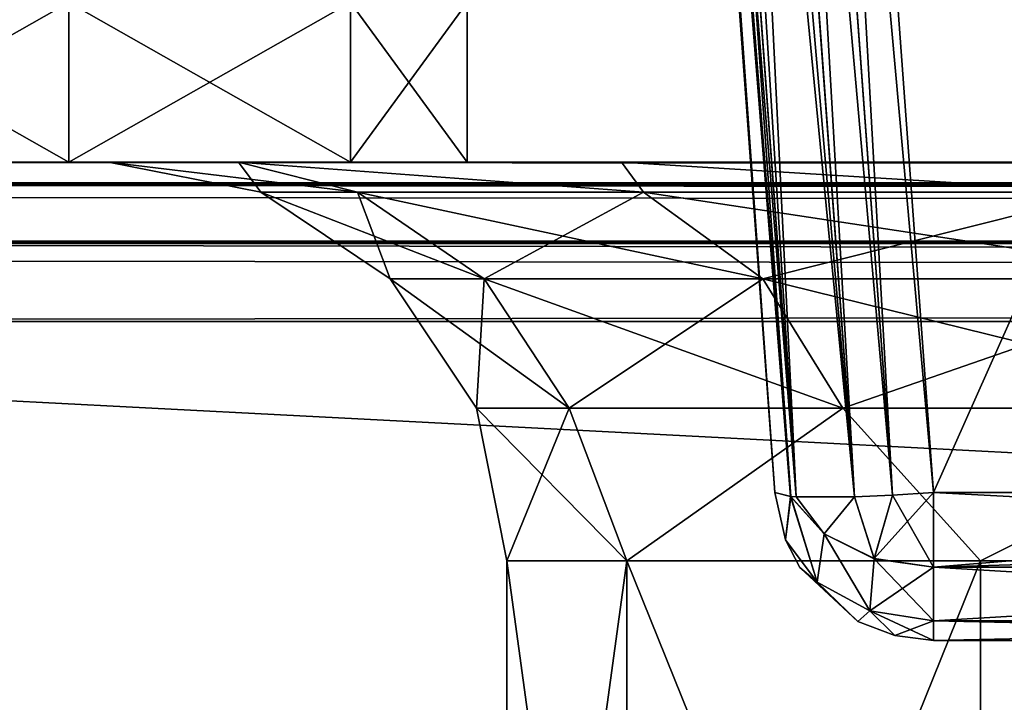
# Model space of a CAD drawing. Units: millimetres. Extents: x -350 to 350, y -145 to 206.
# Drawn here: x -329 to -316, y 163 to 172 of the extents above; entities that cross this region are included whole.
import ezdxf

# ---------------------------------------------------------------- set-up
doc = ezdxf.new("R2010")
doc.units = ezdxf.units.MM
doc.header["$LTSCALE"] = 52.148148
for name, color, linetype in [('114', 7, 'CONTINUOUS'), ('115', 7, 'CONTINUOUS'), ('118', 7, 'CONTINUOUS'), ('119', 7, 'CONTINUOUS'), ('1445', 7, 'CONTINUOUS'), ('1447', 7, 'CONTINUOUS'), ('1449', 7, 'CONTINUOUS'), ('1451', 7, 'CONTINUOUS'), ('1461', 7, 'CONTINUOUS'), ('1462', 7, 'CONTINUOUS'), ('1475', 7, 'CONTINUOUS'), ('1476', 7, 'CONTINUOUS'), ('1477', 7, 'CONTINUOUS'), ('1489', 7, 'CONTINUOUS'), ('1492', 7, 'CONTINUOUS'), ('157', 7, 'CONTINUOUS'), ('159', 7, 'CONTINUOUS'), ('160', 7, 'CONTINUOUS'), ('161', 7, 'CONTINUOUS'), ('163', 7, 'CONTINUOUS'), ('164', 7, 'CONTINUOUS'), ('253', 7, 'CONTINUOUS'), ('254', 7, 'CONTINUOUS'), ('257', 7, 'CONTINUOUS'), ('258', 7, 'CONTINUOUS'), ('36', 7, 'CONTINUOUS'), ('57', 7, 'CONTINUOUS'), ('58', 7, 'CONTINUOUS'), ('60', 7, 'CONTINUOUS'), ('604', 7, 'CONTINUOUS'), ('605', 7, 'CONTINUOUS'), ('609', 7, 'CONTINUOUS'), ('625', 7, 'CONTINUOUS'), ('626', 7, 'CONTINUOUS'), ('630', 7, 'CONTINUOUS'), ('65', 7, 'CONTINUOUS'), ('67', 7, 'CONTINUOUS'), ('68', 7, 'CONTINUOUS')]:
    doc.layers.add(name, color=color, linetype=linetype)

msp = doc.modelspace()

# ---------------------------------------------------------------- linework, layer by layer
at = {"layer": '114', "color": 253, "linetype": 'Continuous', "true_color": 0xa0abb8}
for points in [[(-321.299, 196.179, 138.388), (-321.364, 196.146, 137.869), (-318.94, 165.805, 136.505), (-321.299, 196.179, 138.388)], [(-321.364, 196.146, 137.869), (-319.139, 165.854, 135.645), (-318.94, 165.805, 136.505), (-321.364, 196.146, 137.869)], [(-321.098, 196.2, 138.876), (-321.299, 196.179, 138.388), (-318.869, 165.8, 136.639), (-321.098, 196.2, 138.876)], [(-318.869, 165.8, 136.639), (-321.299, 196.179, 138.388), (-318.94, 165.805, 136.505), (-318.869, 165.8, 136.639)], [(-320.778, 196.207, 139.291), (-321.098, 196.2, 138.876), (-318.139, 165.8, 137.369), (-320.778, 196.207, 139.291)], [(-318.139, 165.8, 137.369), (-321.098, 196.2, 138.876), (-318.869, 165.8, 136.639), (-318.139, 165.8, 137.369)], [(-320.365, 196.199, 139.604), (-320.778, 196.207, 139.291), (-318.139, 165.8, 137.369), (-320.365, 196.199, 139.604)], [(-319.884, 196.179, 139.799), (-320.365, 196.199, 139.604), (-317.659, 165.821, 137.569), (-319.884, 196.179, 139.799)], [(-317.659, 165.821, 137.569), (-320.365, 196.199, 139.604), (-318.139, 165.8, 137.369), (-317.659, 165.821, 137.569)], [(-317.145, 165.854, 137.639), (-319.369, 196.146, 139.864), (-319.884, 196.179, 139.799), (-317.145, 165.854, 137.639)], [(-317.145, 165.854, 137.639), (-319.884, 196.179, 139.799), (-317.659, 165.821, 137.569), (-317.145, 165.854, 137.639)]]:
    msp.add_3dface(points, dxfattribs=at)
at = {"layer": '115', "color": 253, "linetype": 'Continuous', "true_color": 0xa0abb8}
for points in [[(-319.139, 165.854, 134.355), (-321.364, 196.146, 132.131), (-321.299, 196.179, 131.616), (-319.139, 165.854, 134.355)], [(-321.299, 196.179, 131.616), (-321.104, 196.199, 131.135), (-318.939, 165.805, 133.494), (-321.299, 196.179, 131.616)], [(-319.139, 165.854, 134.355), (-321.299, 196.179, 131.616), (-318.939, 165.805, 133.494), (-319.139, 165.854, 134.355)], [(-321.104, 196.199, 131.135), (-320.791, 196.207, 130.722), (-318.869, 165.8, 133.361), (-321.104, 196.199, 131.135)], [(-318.939, 165.805, 133.494), (-321.104, 196.199, 131.135), (-318.869, 165.8, 133.361), (-318.939, 165.805, 133.494)], [(-320.791, 196.207, 130.722), (-320.376, 196.2, 130.402), (-318.869, 165.8, 133.361), (-320.791, 196.207, 130.722)], [(-320.376, 196.2, 130.402), (-319.888, 196.179, 130.201), (-318.139, 165.8, 132.631), (-320.376, 196.2, 130.402)], [(-318.869, 165.8, 133.361), (-320.376, 196.2, 130.402), (-318.139, 165.8, 132.631), (-318.869, 165.8, 133.361)], [(-319.888, 196.179, 130.201), (-319.369, 196.146, 130.136), (-317.659, 165.821, 132.431), (-319.888, 196.179, 130.201)], [(-318.139, 165.8, 132.631), (-319.888, 196.179, 130.201), (-317.659, 165.821, 132.431), (-318.139, 165.8, 132.631)], [(-319.369, 196.146, 130.136), (-317.145, 165.854, 132.361), (-317.659, 165.821, 132.431), (-319.369, 196.146, 130.136)]]:
    msp.add_3dface(points, dxfattribs=at)
at = {"layer": '118', "color": 253, "linetype": 'Continuous', "true_color": 0xa0abb8}
for points in [[(-321.299, 196.179, -101.612), (-321.364, 196.146, -102.131), (-318.94, 165.805, -103.495), (-321.299, 196.179, -101.612)], [(-321.364, 196.146, -102.131), (-319.139, 165.854, -104.355), (-318.94, 165.805, -103.495), (-321.364, 196.146, -102.131)], [(-321.098, 196.2, -101.124), (-321.299, 196.179, -101.612), (-318.869, 165.8, -103.361), (-321.098, 196.2, -101.124)], [(-318.869, 165.8, -103.361), (-321.299, 196.179, -101.612), (-318.94, 165.805, -103.495), (-318.869, 165.8, -103.361)], [(-320.778, 196.207, -100.709), (-321.098, 196.2, -101.124), (-318.139, 165.8, -102.631), (-320.778, 196.207, -100.709)], [(-318.139, 165.8, -102.631), (-321.098, 196.2, -101.124), (-318.869, 165.8, -103.361), (-318.139, 165.8, -102.631)], [(-320.365, 196.199, -100.396), (-320.778, 196.207, -100.709), (-318.139, 165.8, -102.631), (-320.365, 196.199, -100.396)], [(-319.884, 196.179, -100.201), (-320.365, 196.199, -100.396), (-317.659, 165.821, -102.431), (-319.884, 196.179, -100.201)], [(-317.659, 165.821, -102.431), (-320.365, 196.199, -100.396), (-318.139, 165.8, -102.631), (-317.659, 165.821, -102.431)], [(-317.145, 165.854, -102.361), (-319.369, 196.146, -100.136), (-319.884, 196.179, -100.201), (-317.145, 165.854, -102.361)], [(-317.145, 165.854, -102.361), (-319.884, 196.179, -100.201), (-317.659, 165.821, -102.431), (-317.145, 165.854, -102.361)]]:
    msp.add_3dface(points, dxfattribs=at)
at = {"layer": '119', "color": 253, "linetype": 'Continuous', "true_color": 0xa0abb8}
for points in [[(-319.139, 165.854, -105.645), (-321.364, 196.146, -107.869), (-321.299, 196.179, -108.384), (-319.139, 165.854, -105.645)], [(-321.299, 196.179, -108.384), (-321.104, 196.199, -108.865), (-318.939, 165.805, -106.506), (-321.299, 196.179, -108.384)], [(-319.139, 165.854, -105.645), (-321.299, 196.179, -108.384), (-318.939, 165.805, -106.506), (-319.139, 165.854, -105.645)], [(-321.104, 196.199, -108.865), (-320.791, 196.207, -109.278), (-318.869, 165.8, -106.639), (-321.104, 196.199, -108.865)], [(-318.939, 165.805, -106.506), (-321.104, 196.199, -108.865), (-318.869, 165.8, -106.639), (-318.939, 165.805, -106.506)], [(-320.791, 196.207, -109.278), (-320.376, 196.2, -109.598), (-318.869, 165.8, -106.639), (-320.791, 196.207, -109.278)], [(-320.376, 196.2, -109.598), (-319.888, 196.179, -109.799), (-318.139, 165.8, -107.369), (-320.376, 196.2, -109.598)], [(-318.869, 165.8, -106.639), (-320.376, 196.2, -109.598), (-318.139, 165.8, -107.369), (-318.869, 165.8, -106.639)], [(-319.888, 196.179, -109.799), (-319.369, 196.146, -109.864), (-317.659, 165.821, -107.569), (-319.888, 196.179, -109.799)], [(-318.139, 165.8, -107.369), (-319.888, 196.179, -109.799), (-317.659, 165.821, -107.569), (-318.139, 165.8, -107.369)], [(-319.369, 196.146, -109.864), (-317.145, 165.854, -107.639), (-317.659, 165.821, -107.569), (-319.369, 196.146, -109.864)]]:
    msp.add_3dface(points, dxfattribs=at)
at = {"layer": '1445', "color": 253, "linetype": 'Continuous', "true_color": 0xa0abb8}
for points in [[(-348, 170, 313), (348, 170, 313), (-262.5, 170, 262.5), (-348, 170, 313)], [(-348, 170, -333), (-348, 170, 313), (-327.5, 170, 197.5), (-348, 170, -333)], [(-327.5, 170, 197.5), (-348, 170, 313), (-325.872, 170, 211.953), (-327.5, 170, 197.5)], [(-325.872, 170, 211.953), (-348, 170, 313), (-321.064, 170, 225.697), (-325.872, 170, 211.953)], [(-321.064, 170, 225.697), (-348, 170, 313), (-313.318, 170, 238.024), (-321.064, 170, 225.697)], [(-313.318, 170, 238.024), (-348, 170, 313), (-303.025, 170, 248.318), (-313.318, 170, 238.024)], [(-303.025, 170, 248.318), (-348, 170, 313), (-290.698, 170, 256.064), (-303.025, 170, 248.318)], [(-290.698, 170, 256.064), (-348, 170, 313), (-276.954, 170, 260.872), (-290.698, 170, 256.064)], [(-276.954, 170, 260.872), (-348, 170, 313), (-262.5, 170, 262.5), (-276.954, 170, 260.872)], [(348, 170, -333), (-348, 170, -333), (183, 170, -295), (348, 170, -333)], [(-262.5, 170, -232.5), (-348, 170, -333), (-276.953, 170, -230.872), (-262.5, 170, -232.5)], [(-348, 170, -333), (-262.5, 170, -232.5), (-185, 170, -247), (-348, 170, -333)], [(-276.953, 170, -230.872), (-348, 170, -333), (-290.697, 170, -226.064), (-276.953, 170, -230.872)], [(-290.697, 170, -226.064), (-348, 170, -333), (-303.024, 170, -218.318), (-290.697, 170, -226.064)], [(-303.024, 170, -218.318), (-348, 170, -333), (-313.318, 170, -208.025), (-303.024, 170, -218.318)], [(-313.318, 170, -208.025), (-348, 170, -333), (-321.064, 170, -195.698), (-313.318, 170, -208.025)], [(-321.064, 170, -195.698), (-348, 170, -333), (-325.872, 170, -181.954), (-321.064, 170, -195.698)], [(-325.872, 170, -181.954), (-348, 170, -333), (-327.5, 170, -167.5), (-325.872, 170, -181.954)], [(-327.5, 170, -167.5), (-348, 170, -333), (-327.5, 170, 197.5), (-327.5, 170, -167.5)], [(183, 170, -295), (-348, 170, -333), (-183, 170, -295), (183, 170, -295)], [(-183, 170, -295), (-348, 170, -333), (-183.998, 170, -294.732), (-183, 170, -295)], [(-183.998, 170, -294.732), (-348, 170, -333), (-184.732, 170, -293.998), (-183.998, 170, -294.732)], [(-184.732, 170, -293.998), (-348, 170, -333), (-185, 170, -293), (-184.732, 170, -293.998)], [(-185, 170, -293), (-348, 170, -333), (-185, 170, -247), (-185, 170, -293)]]:
    msp.add_3dface(points, dxfattribs=at)
at = {"layer": '1447', "color": 253, "linetype": 'Continuous', "true_color": 0xa0abb8}
for points in [[(348, 168, 315), (-348, 168, 315), (348, 132, 315), (348, 168, 315)], [(348, 132, 315), (-348, 168, 315), (-348, 132, 315), (348, 132, 315)]]:
    msp.add_3dface(points, dxfattribs=at)
at = {"layer": '1449', "color": 253, "linetype": 'Continuous', "true_color": 0xa0abb8}
for points in [[(-348, 168, -335), (348, 168, -335), (-348, 132, -335), (-348, 168, -335)], [(-348, 132, -335), (348, 168, -335), (348, 132, -335), (-348, 132, -335)]]:
    msp.add_3dface(points, dxfattribs=at)
at = {"layer": '1451', "color": 253, "linetype": 'Continuous', "true_color": 0xa0abb8}
for points in [[(-322.5, 165, -167.5), (-322.5, 165, 197.5), (-322.5, 154, -167.5), (-322.5, 165, -167.5)], [(-322.5, 154, -167.5), (-322.5, 165, 197.5), (-322.5, 154, 197.5), (-322.5, 154, -167.5)]]:
    msp.add_3dface(points, dxfattribs=at)
at = {"layer": '1461', "color": 253, "linetype": 'Continuous', "true_color": 0xa0abb8}
for points in [[(-322.5, 165, -167.5), (-322.5, 154, -167.5), (-320.996, 154, -180.851), (-322.5, 165, -167.5)], [(-320.996, 165, -180.851), (-322.5, 165, -167.5), (-320.996, 154, -180.851), (-320.996, 165, -180.851)], [(-316.558, 165, -193.533), (-320.996, 165, -180.851), (-316.558, 154, -193.533), (-316.558, 165, -193.533)], [(-316.558, 154, -193.533), (-320.996, 165, -180.851), (-320.996, 154, -180.851), (-316.558, 154, -193.533)], [(-309.41, 165, -204.909), (-316.558, 165, -193.533), (-316.558, 154, -193.533), (-309.41, 165, -204.909)], [(-309.41, 154, -204.909), (-309.41, 165, -204.909), (-316.558, 154, -193.533), (-309.41, 154, -204.909)]]:
    msp.add_3dface(points, dxfattribs=at)
at = {"layer": '1462', "color": 253, "linetype": 'Continuous', "true_color": 0xa0abb8}
for points in [[(-322.5, 154, 197.5), (-322.5, 165, 197.5), (-320.996, 165, 210.851), (-322.5, 154, 197.5)], [(-322.5, 154, 197.5), (-320.996, 165, 210.851), (-320.996, 154, 210.851), (-322.5, 154, 197.5)], [(-320.996, 165, 210.851), (-316.558, 165, 223.533), (-320.996, 154, 210.851), (-320.996, 165, 210.851)], [(-320.996, 154, 210.851), (-316.558, 165, 223.533), (-316.558, 154, 223.533), (-320.996, 154, 210.851)], [(-316.558, 165, 223.533), (-309.41, 165, 234.909), (-316.558, 154, 223.533), (-316.558, 165, 223.533)], [(-316.558, 154, 223.533), (-309.41, 165, 234.909), (-309.41, 154, 234.909), (-316.558, 154, 223.533)]]:
    msp.add_3dface(points, dxfattribs=at)
at = {"layer": '1475', "color": 253, "linetype": 'Continuous', "true_color": 0xa0abb8}
for points in [[(-325.872, 170, -181.954), (-327.5, 170, -167.5), (-324.378, 169.621, -179.808), (-325.872, 170, -181.954)], [(-327.5, 170, -167.5), (-325.59, 169.621, -167.5), (-324.378, 169.621, -179.808), (-327.5, 170, -167.5)], [(-321.064, 170, -195.698), (-325.872, 170, -181.954), (-320.788, 169.621, -191.644), (-321.064, 170, -195.698)], [(-320.788, 169.621, -191.644), (-325.872, 170, -181.954), (-324.378, 169.621, -179.808), (-320.788, 169.621, -191.644)], [(-313.318, 170, -208.025), (-321.064, 170, -195.698), (-314.958, 169.621, -202.551), (-313.318, 170, -208.025)], [(-314.958, 169.621, -202.551), (-321.064, 170, -195.698), (-320.788, 169.621, -191.644), (-314.958, 169.621, -202.551)], [(-325.59, 169.621, -167.5), (-323.966, 168.537, -167.5), (-322.785, 168.537, -179.491), (-325.59, 169.621, -167.5)], [(-324.378, 169.621, -179.808), (-325.59, 169.621, -167.5), (-322.785, 168.537, -179.491), (-324.378, 169.621, -179.808)], [(-320.788, 169.621, -191.644), (-324.378, 169.621, -179.808), (-319.287, 168.537, -191.022), (-320.788, 169.621, -191.644)], [(-319.287, 168.537, -191.022), (-324.378, 169.621, -179.808), (-322.785, 168.537, -179.491), (-319.287, 168.537, -191.022)], [(-314.958, 169.621, -202.551), (-320.788, 169.621, -191.644), (-313.607, 168.537, -201.649), (-314.958, 169.621, -202.551)], [(-313.607, 168.537, -201.649), (-320.788, 169.621, -191.644), (-319.287, 168.537, -191.022), (-313.607, 168.537, -201.649)], [(-323.966, 168.537, -167.5), (-322.881, 166.913, -167.5), (-321.72, 166.913, -179.28), (-323.966, 168.537, -167.5)], [(-322.785, 168.537, -179.491), (-323.966, 168.537, -167.5), (-321.72, 166.913, -179.28), (-322.785, 168.537, -179.491)], [(-319.287, 168.537, -191.022), (-322.785, 168.537, -179.491), (-318.284, 166.913, -190.607), (-319.287, 168.537, -191.022)], [(-318.284, 166.913, -190.607), (-322.785, 168.537, -179.491), (-321.72, 166.913, -179.28), (-318.284, 166.913, -190.607)], [(-313.607, 168.537, -201.649), (-319.287, 168.537, -191.022), (-312.705, 166.913, -201.046), (-313.607, 168.537, -201.649)], [(-312.705, 166.913, -201.046), (-319.287, 168.537, -191.022), (-318.284, 166.913, -190.607), (-312.705, 166.913, -201.046)], [(-322.5, 165, -167.5), (-320.996, 165, -180.851), (-322.881, 166.913, -167.5), (-322.5, 165, -167.5)], [(-322.881, 166.913, -167.5), (-320.996, 165, -180.851), (-321.72, 166.913, -179.28), (-322.881, 166.913, -167.5)], [(-320.996, 165, -180.851), (-318.284, 166.913, -190.607), (-321.72, 166.913, -179.28), (-320.996, 165, -180.851)], [(-320.996, 165, -180.851), (-316.558, 165, -193.533), (-318.284, 166.913, -190.607), (-320.996, 165, -180.851)], [(-316.558, 165, -193.533), (-312.705, 166.913, -201.046), (-318.284, 166.913, -190.607), (-316.558, 165, -193.533)], [(-316.558, 165, -193.533), (-309.41, 165, -204.909), (-312.705, 166.913, -201.046), (-316.558, 165, -193.533)]]:
    msp.add_3dface(points, dxfattribs=at)
at = {"layer": '1476', "color": 253, "linetype": 'Continuous', "true_color": 0xa0abb8}
for points in [[(-327.5, 170, -167.5), (-327.5, 170, 197.5), (-325.59, 169.621, 197.5), (-327.5, 170, -167.5)], [(-327.5, 170, -167.5), (-325.59, 169.621, 197.5), (-325.59, 169.621, -167.5), (-327.5, 170, -167.5)], [(-325.59, 169.621, 197.5), (-323.966, 168.537, 197.5), (-325.59, 169.621, -167.5), (-325.59, 169.621, 197.5)], [(-325.59, 169.621, -167.5), (-323.966, 168.537, 197.5), (-323.966, 168.537, -167.5), (-325.59, 169.621, -167.5)], [(-323.966, 168.537, 197.5), (-322.881, 166.913, 197.5), (-323.966, 168.537, -167.5), (-323.966, 168.537, 197.5)], [(-323.966, 168.537, -167.5), (-322.881, 166.913, 197.5), (-322.881, 166.913, -167.5), (-323.966, 168.537, -167.5)], [(-322.5, 165, 197.5), (-322.5, 165, -167.5), (-322.881, 166.913, -167.5), (-322.5, 165, 197.5)], [(-322.881, 166.913, 197.5), (-322.5, 165, 197.5), (-322.881, 166.913, -167.5), (-322.881, 166.913, 197.5)]]:
    msp.add_3dface(points, dxfattribs=at)
at = {"layer": '1477', "color": 253, "linetype": 'Continuous', "true_color": 0xa0abb8}
for points in [[(-327.5, 170, 197.5), (-325.872, 170, 211.953), (-325.59, 169.621, 197.5), (-327.5, 170, 197.5)], [(-325.872, 170, 211.953), (-321.064, 170, 225.697), (-320.788, 169.621, 221.644), (-325.872, 170, 211.953)], [(-325.59, 169.621, 197.5), (-325.872, 170, 211.953), (-324.378, 169.621, 209.808), (-325.59, 169.621, 197.5)], [(-324.378, 169.621, 209.808), (-325.872, 170, 211.953), (-320.788, 169.621, 221.644), (-324.378, 169.621, 209.808)], [(-321.064, 170, 225.697), (-313.318, 170, 238.024), (-314.958, 169.621, 232.551), (-321.064, 170, 225.697)], [(-320.788, 169.621, 221.644), (-321.064, 170, 225.697), (-314.958, 169.621, 232.551), (-320.788, 169.621, 221.644)], [(-325.59, 169.621, 197.5), (-324.378, 169.621, 209.808), (-323.966, 168.537, 197.5), (-325.59, 169.621, 197.5)], [(-324.378, 169.621, 209.808), (-320.788, 169.621, 221.644), (-322.785, 168.537, 209.491), (-324.378, 169.621, 209.808)], [(-323.966, 168.537, 197.5), (-324.378, 169.621, 209.808), (-322.785, 168.537, 209.491), (-323.966, 168.537, 197.5)], [(-322.785, 168.537, 209.491), (-320.788, 169.621, 221.644), (-319.287, 168.537, 221.022), (-322.785, 168.537, 209.491)], [(-320.788, 169.621, 221.644), (-314.958, 169.621, 232.551), (-319.287, 168.537, 221.022), (-320.788, 169.621, 221.644)], [(-319.287, 168.537, 221.022), (-314.958, 169.621, 232.551), (-313.607, 168.537, 231.649), (-319.287, 168.537, 221.022)], [(-323.966, 168.537, 197.5), (-322.785, 168.537, 209.491), (-322.881, 166.913, 197.5), (-323.966, 168.537, 197.5)], [(-322.881, 166.913, 197.5), (-322.785, 168.537, 209.491), (-321.72, 166.913, 209.28), (-322.881, 166.913, 197.5)], [(-322.785, 168.537, 209.491), (-319.287, 168.537, 221.022), (-321.72, 166.913, 209.28), (-322.785, 168.537, 209.491)], [(-321.72, 166.913, 209.28), (-319.287, 168.537, 221.022), (-318.284, 166.913, 220.607), (-321.72, 166.913, 209.28)], [(-319.287, 168.537, 221.022), (-313.607, 168.537, 231.649), (-318.284, 166.913, 220.607), (-319.287, 168.537, 221.022)], [(-318.284, 166.913, 220.607), (-313.607, 168.537, 231.649), (-312.705, 166.913, 231.046), (-318.284, 166.913, 220.607)], [(-322.5, 165, 197.5), (-322.881, 166.913, 197.5), (-321.72, 166.913, 209.28), (-322.5, 165, 197.5)], [(-320.996, 165, 210.851), (-322.5, 165, 197.5), (-321.72, 166.913, 209.28), (-320.996, 165, 210.851)], [(-320.996, 165, 210.851), (-321.72, 166.913, 209.28), (-318.284, 166.913, 220.607), (-320.996, 165, 210.851)], [(-316.558, 165, 223.533), (-320.996, 165, 210.851), (-318.284, 166.913, 220.607), (-316.558, 165, 223.533)], [(-316.558, 165, 223.533), (-318.284, 166.913, 220.607), (-312.705, 166.913, 231.046), (-316.558, 165, 223.533)], [(-309.41, 165, 234.909), (-316.558, 165, 223.533), (-312.705, 166.913, 231.046), (-309.41, 165, 234.909)]]:
    msp.add_3dface(points, dxfattribs=at)
at = {"layer": '1489', "color": 253, "linetype": 'Continuous', "true_color": 0xa0abb8}
for points in [[(348, 170, 313), (-348, 170, 313), (-348, 169.732, 314), (348, 170, 313)], [(348, 170, 313), (-348, 169.732, 314), (348, 169.843, 313.777), (348, 170, 313)], [(348, 169.843, 313.777), (-348, 169.732, 314), (348, 169.744, 313.979), (348, 169.843, 313.777)], [(348, 169.744, 313.979), (-348, 169.732, 314), (348, 169.237, 314.571), (348, 169.744, 313.979)], [(-348, 169.732, 314), (-348, 169, 314.732), (348, 169.237, 314.571), (-348, 169.732, 314)], [(348, 169.237, 314.571), (-348, 169, 314.732), (348, 169.011, 314.726), (348, 169.237, 314.571)], [(-348, 168, 315), (348, 168, 315), (348, 169.011, 314.726), (-348, 168, 315)], [(-348, 169, 314.732), (-348, 168, 315), (348, 169.011, 314.726), (-348, 169, 314.732)]]:
    msp.add_3dface(points, dxfattribs=at)
at = {"layer": '1492', "color": 253, "linetype": 'Continuous', "true_color": 0xa0abb8}
for points in [[(-348, 170, -333), (348, 170, -333), (348, 169.732, -334), (-348, 170, -333)], [(-348, 169.726, -334.011), (-348, 170, -333), (348, 169.732, -334), (-348, 169.726, -334.011)], [(348, 169, -334.732), (-348, 169.726, -334.011), (348, 169.732, -334), (348, 169, -334.732)], [(-348, 169.571, -334.237), (-348, 169.726, -334.011), (348, 169, -334.732), (-348, 169.571, -334.237)], [(-348, 168.979, -334.744), (-348, 169.571, -334.237), (348, 169, -334.732), (-348, 168.979, -334.744)], [(348, 168, -335), (-348, 168.979, -334.744), (348, 169, -334.732), (348, 168, -335)], [(-348, 168.979, -334.744), (348, 168, -335), (-348, 168.777, -334.843), (-348, 168.979, -334.744)], [(348, 168, -335), (-348, 168, -335), (-348, 168.777, -334.843), (348, 168, -335)]]:
    msp.add_3dface(points, dxfattribs=at)
at = {"layer": '157', "color": 253, "linetype": 'Continuous', "true_color": 0xa0abb8}
for points in [[(-305.855, 165.854, 137.639), (-317.145, 165.854, 137.639), (-317.145, 164.917, 137.326), (-305.855, 165.854, 137.639)], [(-305.855, 165.854, 137.639), (-317.145, 164.917, 137.326), (-305.855, 164.917, 137.326), (-305.855, 165.854, 137.639)], [(-317.145, 164.917, 137.326), (-317.145, 164.244, 136.601), (-305.855, 164.244, 136.602), (-317.145, 164.917, 137.326)], [(-305.855, 164.917, 137.326), (-317.145, 164.917, 137.326), (-305.855, 164.244, 136.602), (-305.855, 164.917, 137.326)], [(-317.145, 164, 135.645), (-305.855, 164, 135.645), (-305.855, 164.244, 136.602), (-317.145, 164, 135.645)], [(-317.145, 164.244, 136.601), (-317.145, 164, 135.645), (-305.855, 164.244, 136.602), (-317.145, 164.244, 136.601)]]:
    msp.add_3dface(points, dxfattribs=at)
at = {"layer": '159', "color": 253, "linetype": 'Continuous', "true_color": 0xa0abb8}
for points in [[(-317.145, 165.854, 132.361), (-305.855, 165.854, 132.361), (-305.855, 165.262, 132.496), (-317.145, 165.854, 132.361)], [(-317.145, 164.917, 132.674), (-317.145, 165.854, 132.361), (-305.855, 165.262, 132.496), (-317.145, 164.917, 132.674)], [(-305.855, 164.913, 132.677), (-317.145, 164.917, 132.674), (-305.855, 165.262, 132.496), (-305.855, 164.913, 132.677)], [(-317.145, 164.244, 133.398), (-317.145, 164.917, 132.674), (-305.855, 164.913, 132.677), (-317.145, 164.244, 133.398)], [(-305.855, 164.239, 133.406), (-317.145, 164.244, 133.398), (-305.855, 164.913, 132.677), (-305.855, 164.239, 133.406)], [(-305.855, 164, 134.355), (-317.145, 164, 134.355), (-317.145, 164.244, 133.398), (-305.855, 164, 134.355)], [(-305.855, 164, 134.355), (-317.145, 164.244, 133.398), (-305.855, 164.06, 133.869), (-305.855, 164, 134.355)], [(-305.855, 164.06, 133.869), (-317.145, 164.244, 133.398), (-305.855, 164.239, 133.406), (-305.855, 164.06, 133.869)]]:
    msp.add_3dface(points, dxfattribs=at)
at = {"layer": '160', "color": 253, "linetype": 'Continuous', "true_color": 0xa0abb8}
for points in [[(-319.139, 165.854, 135.645), (-319.139, 165.854, 134.355), (-319.004, 165.262, 134.355), (-319.139, 165.854, 135.645)], [(-319.003, 165.261, 135.645), (-319.139, 165.854, 135.645), (-319.004, 165.262, 134.355), (-319.003, 165.261, 135.645)], [(-318.823, 164.913, 134.355), (-319.003, 165.261, 135.645), (-319.004, 165.262, 134.355), (-318.823, 164.913, 134.355)], [(-318.823, 164.913, 135.645), (-319.003, 165.261, 135.645), (-318.823, 164.913, 134.355), (-318.823, 164.913, 135.645)], [(-318.094, 164.239, 135.645), (-318.823, 164.913, 135.645), (-318.094, 164.239, 134.355), (-318.094, 164.239, 135.645)], [(-318.094, 164.239, 134.355), (-318.823, 164.913, 135.645), (-318.823, 164.913, 134.355), (-318.094, 164.239, 134.355)], [(-317.631, 164.06, 135.645), (-318.094, 164.239, 135.645), (-317.631, 164.06, 134.355), (-317.631, 164.06, 135.645)], [(-317.631, 164.06, 134.355), (-318.094, 164.239, 135.645), (-318.094, 164.239, 134.355), (-317.631, 164.06, 134.355)], [(-317.145, 164, 134.355), (-317.145, 164, 135.645), (-317.631, 164.06, 135.645), (-317.145, 164, 134.355)], [(-317.145, 164, 134.355), (-317.631, 164.06, 135.645), (-317.631, 164.06, 134.355), (-317.145, 164, 134.355)]]:
    msp.add_3dface(points, dxfattribs=at)
at = {"layer": '161', "color": 253, "linetype": 'Continuous', "true_color": 0xa0abb8}
for points in [[(-305.855, 165.854, -102.361), (-317.145, 165.854, -102.361), (-317.145, 164.917, -102.674), (-305.855, 165.854, -102.361)], [(-305.855, 165.854, -102.361), (-317.145, 164.917, -102.674), (-305.855, 164.917, -102.674), (-305.855, 165.854, -102.361)], [(-317.145, 164.917, -102.674), (-317.145, 164.244, -103.399), (-305.855, 164.244, -103.398), (-317.145, 164.917, -102.674)], [(-305.855, 164.917, -102.674), (-317.145, 164.917, -102.674), (-305.855, 164.244, -103.398), (-305.855, 164.917, -102.674)], [(-317.145, 164, -104.355), (-305.855, 164, -104.355), (-305.855, 164.244, -103.398), (-317.145, 164, -104.355)], [(-317.145, 164.244, -103.399), (-317.145, 164, -104.355), (-305.855, 164.244, -103.398), (-317.145, 164.244, -103.399)]]:
    msp.add_3dface(points, dxfattribs=at)
at = {"layer": '163', "color": 253, "linetype": 'Continuous', "true_color": 0xa0abb8}
for points in [[(-317.145, 165.854, -107.639), (-305.855, 165.854, -107.639), (-305.855, 165.262, -107.504), (-317.145, 165.854, -107.639)], [(-317.145, 164.917, -107.326), (-317.145, 165.854, -107.639), (-305.855, 165.262, -107.504), (-317.145, 164.917, -107.326)], [(-305.855, 164.913, -107.323), (-317.145, 164.917, -107.326), (-305.855, 165.262, -107.504), (-305.855, 164.913, -107.323)], [(-317.145, 164.244, -106.602), (-317.145, 164.917, -107.326), (-305.855, 164.913, -107.323), (-317.145, 164.244, -106.602)], [(-305.855, 164.239, -106.594), (-317.145, 164.244, -106.602), (-305.855, 164.913, -107.323), (-305.855, 164.239, -106.594)], [(-305.855, 164, -105.645), (-317.145, 164, -105.645), (-317.145, 164.244, -106.602), (-305.855, 164, -105.645)], [(-305.855, 164, -105.645), (-317.145, 164.244, -106.602), (-305.855, 164.06, -106.131), (-305.855, 164, -105.645)], [(-305.855, 164.06, -106.131), (-317.145, 164.244, -106.602), (-305.855, 164.239, -106.594), (-305.855, 164.06, -106.131)]]:
    msp.add_3dface(points, dxfattribs=at)
at = {"layer": '164', "color": 253, "linetype": 'Continuous', "true_color": 0xa0abb8}
for points in [[(-319.139, 165.854, -104.355), (-319.139, 165.854, -105.645), (-319.004, 165.262, -105.645), (-319.139, 165.854, -104.355)], [(-319.003, 165.261, -104.355), (-319.139, 165.854, -104.355), (-319.004, 165.262, -105.645), (-319.003, 165.261, -104.355)], [(-318.823, 164.913, -105.645), (-319.003, 165.261, -104.355), (-319.004, 165.262, -105.645), (-318.823, 164.913, -105.645)], [(-318.823, 164.913, -104.355), (-319.003, 165.261, -104.355), (-318.823, 164.913, -105.645), (-318.823, 164.913, -104.355)], [(-318.094, 164.239, -104.355), (-318.823, 164.913, -104.355), (-318.094, 164.239, -105.645), (-318.094, 164.239, -104.355)], [(-318.094, 164.239, -105.645), (-318.823, 164.913, -104.355), (-318.823, 164.913, -105.645), (-318.094, 164.239, -105.645)], [(-317.631, 164.06, -104.355), (-318.094, 164.239, -104.355), (-317.631, 164.06, -105.645), (-317.631, 164.06, -104.355)], [(-317.631, 164.06, -105.645), (-318.094, 164.239, -104.355), (-318.094, 164.239, -105.645), (-317.631, 164.06, -105.645)], [(-317.145, 164, -105.645), (-317.145, 164, -104.355), (-317.631, 164.06, -104.355), (-317.145, 164, -105.645)], [(-317.145, 164, -105.645), (-317.631, 164.06, -104.355), (-317.631, 164.06, -105.645), (-317.145, 164, -105.645)]]:
    msp.add_3dface(points, dxfattribs=at)
at = {"layer": '253', "color": 253, "linetype": 'Continuous', "true_color": 0xa0abb8}
for points in [[(-318.94, 165.805, 136.505), (-319.139, 165.854, 135.645), (-319.003, 165.261, 135.645), (-318.94, 165.805, 136.505)], [(-318.94, 165.805, 136.505), (-319.003, 165.261, 135.645), (-318.605, 164.73, 136.149), (-318.94, 165.805, 136.505)], [(-318.869, 165.8, 136.639), (-318.94, 165.805, 136.505), (-318.519, 165.335, 136.937), (-318.869, 165.8, 136.639)], [(-318.519, 165.335, 136.937), (-318.94, 165.805, 136.505), (-318.605, 164.73, 136.149), (-318.519, 165.335, 136.937)], [(-318.139, 165.8, 137.369), (-318.869, 165.8, 136.639), (-318.519, 165.335, 136.937), (-318.139, 165.8, 137.369)], [(-318.139, 165.8, 137.369), (-318.519, 165.335, 136.937), (-317.889, 165.025, 137.225), (-318.139, 165.8, 137.369)], [(-317.659, 165.821, 137.569), (-318.139, 165.8, 137.369), (-317.889, 165.025, 137.225), (-317.659, 165.821, 137.569)], [(-317.145, 164.917, 137.326), (-317.659, 165.821, 137.569), (-317.889, 165.025, 137.225), (-317.145, 164.917, 137.326)], [(-317.145, 165.854, 137.639), (-317.659, 165.821, 137.569), (-317.145, 164.917, 137.326), (-317.145, 165.854, 137.639)], [(-319.003, 165.261, 135.645), (-318.823, 164.913, 135.645), (-318.605, 164.73, 136.149), (-319.003, 165.261, 135.645)], [(-317.947, 164.371, 136.483), (-318.519, 165.335, 136.937), (-318.605, 164.73, 136.149), (-317.947, 164.371, 136.483)], [(-317.889, 165.025, 137.225), (-318.519, 165.335, 136.937), (-317.947, 164.371, 136.483), (-317.889, 165.025, 137.225)], [(-317.145, 164.244, 136.601), (-317.889, 165.025, 137.225), (-317.947, 164.371, 136.483), (-317.145, 164.244, 136.601)], [(-317.145, 164.244, 136.601), (-317.145, 164.917, 137.326), (-317.889, 165.025, 137.225), (-317.145, 164.244, 136.601)], [(-318.823, 164.913, 135.645), (-318.094, 164.239, 135.645), (-318.605, 164.73, 136.149), (-318.823, 164.913, 135.645)], [(-318.094, 164.239, 135.645), (-317.947, 164.371, 136.483), (-318.605, 164.73, 136.149), (-318.094, 164.239, 135.645)], [(-318.094, 164.239, 135.645), (-317.631, 164.06, 135.645), (-317.947, 164.371, 136.483), (-318.094, 164.239, 135.645)], [(-317.145, 164, 135.645), (-317.145, 164.244, 136.601), (-317.947, 164.371, 136.483), (-317.145, 164, 135.645)], [(-317.631, 164.06, 135.645), (-317.145, 164, 135.645), (-317.947, 164.371, 136.483), (-317.631, 164.06, 135.645)]]:
    msp.add_3dface(points, dxfattribs=at)
at = {"layer": '254', "color": 253, "linetype": 'Continuous', "true_color": 0xa0abb8}
for points in [[(-319.139, 165.854, 134.355), (-318.939, 165.805, 133.494), (-319.004, 165.262, 134.355), (-319.139, 165.854, 134.355)], [(-319.004, 165.262, 134.355), (-318.939, 165.805, 133.494), (-318.605, 164.731, 133.85), (-319.004, 165.262, 134.355)], [(-318.939, 165.805, 133.494), (-318.869, 165.8, 133.361), (-318.518, 165.336, 133.062), (-318.939, 165.805, 133.494)], [(-318.939, 165.805, 133.494), (-318.518, 165.336, 133.062), (-318.605, 164.731, 133.85), (-318.939, 165.805, 133.494)], [(-318.869, 165.8, 133.361), (-318.139, 165.8, 132.631), (-318.518, 165.336, 133.062), (-318.869, 165.8, 133.361)], [(-318.518, 165.336, 133.062), (-318.139, 165.8, 132.631), (-317.889, 165.026, 132.775), (-318.518, 165.336, 133.062)], [(-318.139, 165.8, 132.631), (-317.659, 165.821, 132.431), (-317.889, 165.026, 132.775), (-318.139, 165.8, 132.631)], [(-317.659, 165.821, 132.431), (-317.145, 165.854, 132.361), (-317.889, 165.026, 132.775), (-317.659, 165.821, 132.431)], [(-317.145, 165.854, 132.361), (-317.145, 164.917, 132.674), (-317.889, 165.026, 132.775), (-317.145, 165.854, 132.361)], [(-318.823, 164.913, 134.355), (-319.004, 165.262, 134.355), (-318.605, 164.731, 133.85), (-318.823, 164.913, 134.355)], [(-318.605, 164.731, 133.85), (-318.518, 165.336, 133.062), (-317.947, 164.371, 133.516), (-318.605, 164.731, 133.85)], [(-318.518, 165.336, 133.062), (-317.889, 165.026, 132.775), (-317.947, 164.371, 133.516), (-318.518, 165.336, 133.062)], [(-317.889, 165.026, 132.775), (-317.145, 164.917, 132.674), (-317.947, 164.371, 133.516), (-317.889, 165.026, 132.775)], [(-318.094, 164.239, 134.355), (-318.823, 164.913, 134.355), (-318.605, 164.731, 133.85), (-318.094, 164.239, 134.355)], [(-317.145, 164.917, 132.674), (-317.145, 164.244, 133.398), (-317.947, 164.371, 133.516), (-317.145, 164.917, 132.674)], [(-318.094, 164.239, 134.355), (-318.605, 164.731, 133.85), (-317.947, 164.371, 133.516), (-318.094, 164.239, 134.355)], [(-317.631, 164.06, 134.355), (-318.094, 164.239, 134.355), (-317.947, 164.371, 133.516), (-317.631, 164.06, 134.355)], [(-317.145, 164.244, 133.398), (-317.631, 164.06, 134.355), (-317.947, 164.371, 133.516), (-317.145, 164.244, 133.398)], [(-317.145, 164.244, 133.398), (-317.145, 164, 134.355), (-317.631, 164.06, 134.355), (-317.145, 164.244, 133.398)]]:
    msp.add_3dface(points, dxfattribs=at)
at = {"layer": '257', "color": 253, "linetype": 'Continuous', "true_color": 0xa0abb8}
for points in [[(-318.94, 165.805, -103.495), (-319.139, 165.854, -104.355), (-319.003, 165.261, -104.355), (-318.94, 165.805, -103.495)], [(-318.94, 165.805, -103.495), (-319.003, 165.261, -104.355), (-318.605, 164.73, -103.851), (-318.94, 165.805, -103.495)], [(-318.869, 165.8, -103.361), (-318.94, 165.805, -103.495), (-318.519, 165.335, -103.063), (-318.869, 165.8, -103.361)], [(-318.519, 165.335, -103.063), (-318.94, 165.805, -103.495), (-318.605, 164.73, -103.851), (-318.519, 165.335, -103.063)], [(-318.139, 165.8, -102.631), (-318.869, 165.8, -103.361), (-318.519, 165.335, -103.063), (-318.139, 165.8, -102.631)], [(-318.139, 165.8, -102.631), (-318.519, 165.335, -103.063), (-317.889, 165.025, -102.775), (-318.139, 165.8, -102.631)], [(-317.659, 165.821, -102.431), (-318.139, 165.8, -102.631), (-317.889, 165.025, -102.775), (-317.659, 165.821, -102.431)], [(-317.145, 164.917, -102.674), (-317.659, 165.821, -102.431), (-317.889, 165.025, -102.775), (-317.145, 164.917, -102.674)], [(-317.145, 165.854, -102.361), (-317.659, 165.821, -102.431), (-317.145, 164.917, -102.674), (-317.145, 165.854, -102.361)], [(-319.003, 165.261, -104.355), (-318.823, 164.913, -104.355), (-318.605, 164.73, -103.851), (-319.003, 165.261, -104.355)], [(-317.947, 164.371, -103.517), (-318.519, 165.335, -103.063), (-318.605, 164.73, -103.851), (-317.947, 164.371, -103.517)], [(-317.889, 165.025, -102.775), (-318.519, 165.335, -103.063), (-317.947, 164.371, -103.517), (-317.889, 165.025, -102.775)], [(-317.145, 164.244, -103.399), (-317.889, 165.025, -102.775), (-317.947, 164.371, -103.517), (-317.145, 164.244, -103.399)], [(-317.145, 164.244, -103.399), (-317.145, 164.917, -102.674), (-317.889, 165.025, -102.775), (-317.145, 164.244, -103.399)], [(-318.823, 164.913, -104.355), (-318.094, 164.239, -104.355), (-318.605, 164.73, -103.851), (-318.823, 164.913, -104.355)], [(-318.094, 164.239, -104.355), (-317.947, 164.371, -103.517), (-318.605, 164.73, -103.851), (-318.094, 164.239, -104.355)], [(-318.094, 164.239, -104.355), (-317.631, 164.06, -104.355), (-317.947, 164.371, -103.517), (-318.094, 164.239, -104.355)], [(-317.145, 164, -104.355), (-317.145, 164.244, -103.399), (-317.947, 164.371, -103.517), (-317.145, 164, -104.355)], [(-317.631, 164.06, -104.355), (-317.145, 164, -104.355), (-317.947, 164.371, -103.517), (-317.631, 164.06, -104.355)]]:
    msp.add_3dface(points, dxfattribs=at)
at = {"layer": '258', "color": 253, "linetype": 'Continuous', "true_color": 0xa0abb8}
for points in [[(-319.139, 165.854, -105.645), (-318.939, 165.805, -106.506), (-319.004, 165.262, -105.645), (-319.139, 165.854, -105.645)], [(-319.004, 165.262, -105.645), (-318.939, 165.805, -106.506), (-318.605, 164.731, -106.15), (-319.004, 165.262, -105.645)], [(-318.939, 165.805, -106.506), (-318.869, 165.8, -106.639), (-318.518, 165.336, -106.938), (-318.939, 165.805, -106.506)], [(-318.939, 165.805, -106.506), (-318.518, 165.336, -106.938), (-318.605, 164.731, -106.15), (-318.939, 165.805, -106.506)], [(-318.869, 165.8, -106.639), (-318.139, 165.8, -107.369), (-318.518, 165.336, -106.938), (-318.869, 165.8, -106.639)], [(-318.518, 165.336, -106.938), (-318.139, 165.8, -107.369), (-317.889, 165.026, -107.225), (-318.518, 165.336, -106.938)], [(-318.139, 165.8, -107.369), (-317.659, 165.821, -107.569), (-317.889, 165.026, -107.225), (-318.139, 165.8, -107.369)], [(-317.659, 165.821, -107.569), (-317.145, 165.854, -107.639), (-317.889, 165.026, -107.225), (-317.659, 165.821, -107.569)], [(-317.145, 165.854, -107.639), (-317.145, 164.917, -107.326), (-317.889, 165.026, -107.225), (-317.145, 165.854, -107.639)], [(-318.823, 164.913, -105.645), (-319.004, 165.262, -105.645), (-318.605, 164.731, -106.15), (-318.823, 164.913, -105.645)], [(-318.605, 164.731, -106.15), (-318.518, 165.336, -106.938), (-317.947, 164.371, -106.484), (-318.605, 164.731, -106.15)], [(-318.518, 165.336, -106.938), (-317.889, 165.026, -107.225), (-317.947, 164.371, -106.484), (-318.518, 165.336, -106.938)], [(-317.889, 165.026, -107.225), (-317.145, 164.917, -107.326), (-317.947, 164.371, -106.484), (-317.889, 165.026, -107.225)], [(-318.094, 164.239, -105.645), (-318.823, 164.913, -105.645), (-318.605, 164.731, -106.15), (-318.094, 164.239, -105.645)], [(-317.145, 164.917, -107.326), (-317.145, 164.244, -106.602), (-317.947, 164.371, -106.484), (-317.145, 164.917, -107.326)], [(-318.094, 164.239, -105.645), (-318.605, 164.731, -106.15), (-317.947, 164.371, -106.484), (-318.094, 164.239, -105.645)], [(-317.631, 164.06, -105.645), (-318.094, 164.239, -105.645), (-317.947, 164.371, -106.484), (-317.631, 164.06, -105.645)], [(-317.145, 164.244, -106.602), (-317.631, 164.06, -105.645), (-317.947, 164.371, -106.484), (-317.145, 164.244, -106.602)], [(-317.145, 164.244, -106.602), (-317.145, 164, -105.645), (-317.631, 164.06, -105.645), (-317.145, 164.244, -106.602)]]:
    msp.add_3dface(points, dxfattribs=at)
at = {"layer": '36', "color": 253, "linetype": 'Continuous', "true_color": 0xa0abb8}
for points in [[(-317.145, 164, 135.645), (-317.145, 164, 134.355), (-305.855, 164, 134.355), (-317.145, 164, 135.645)], [(-305.855, 164, 135.645), (-317.145, 164, 135.645), (-305.855, 164, 134.355), (-305.855, 164, 135.645)], [(-317.145, 164, -104.355), (-317.145, 164, -105.645), (-305.855, 164, -105.645), (-317.145, 164, -104.355)], [(-305.855, 164, -104.355), (-317.145, 164, -104.355), (-305.855, 164, -105.645), (-305.855, 164, -104.355)]]:
    msp.add_3dface(points, dxfattribs=at)
at = {"layer": '57', "color": 253, "linetype": 'Continuous', "true_color": 0xa0abb8}
for points in [[(-319.139, 165.854, -105.645), (-319.139, 165.854, -104.355), (-321.364, 196.146, -102.131), (-319.139, 165.854, -105.645)], [(-321.364, 196.146, -107.869), (-319.139, 165.854, -105.645), (-321.364, 196.146, -102.131), (-321.364, 196.146, -107.869)]]:
    msp.add_3dface(points, dxfattribs=at)
at = {"layer": '58', "color": 253, "linetype": 'Continuous', "true_color": 0xa0abb8}
for points in [[(-305.855, 165.854, -107.639), (-317.145, 165.854, -107.639), (-319.369, 196.146, -109.864), (-305.855, 165.854, -107.639)], [(-303.631, 196.146, -109.864), (-305.855, 165.854, -107.639), (-319.369, 196.146, -109.864), (-303.631, 196.146, -109.864)]]:
    msp.add_3dface(points, dxfattribs=at)
at = {"layer": '60', "color": 253, "linetype": 'Continuous', "true_color": 0xa0abb8}
for points in [[(-319.369, 196.146, -100.136), (-317.145, 165.854, -102.361), (-303.631, 196.146, -100.136), (-319.369, 196.146, -100.136)], [(-317.145, 165.854, -102.361), (-305.855, 165.854, -102.361), (-303.631, 196.146, -100.136), (-317.145, 165.854, -102.361)]]:
    msp.add_3dface(points, dxfattribs=at)
at = {"layer": '604', "color": 7, "linetype": 'Continuous', "true_color": 0xf5f5f5}
for points in [[(-331.536, 170, 259.465), (-323, 170, 263), (-333, 170, 263), (-331.536, 170, 259.465)], [(-333, 170, 263), (-323, 170, 263), (-324.464, 170, 266.535), (-333, 170, 263)], [(-331.536, 170, 266.535), (-333, 170, 263), (-324.464, 170, 266.535), (-331.536, 170, 266.535)], [(-324.464, 170, 259.465), (-323, 170, 263), (-331.536, 170, 259.465), (-324.464, 170, 259.465)], [(-328, 170, 258), (-324.464, 170, 259.465), (-331.536, 170, 259.465), (-328, 170, 258)], [(-328, 170, 268), (-331.536, 170, 266.535), (-324.464, 170, 266.535), (-328, 170, 268)]]:
    msp.add_3dface(points, dxfattribs=at)
at = {"layer": '605', "color": 7, "linetype": 'Continuous', "true_color": 0xf5f5f5}
for points in [[(-331.536, 170, 266.535), (-328, 170, 268), (-331.536, 172, 266.535), (-331.536, 170, 266.535)], [(-331.536, 172, 266.535), (-328, 170, 268), (-328, 172, 268), (-331.536, 172, 266.535)], [(-328, 170, 268), (-324.464, 170, 266.535), (-328, 172, 268), (-328, 170, 268)], [(-328, 172, 268), (-324.464, 170, 266.535), (-324.464, 172, 266.535), (-328, 172, 268)], [(-324.464, 170, 266.535), (-323, 170, 263), (-324.464, 172, 266.535), (-324.464, 170, 266.535)], [(-324.464, 172, 266.535), (-323, 170, 263), (-323, 172, 263), (-324.464, 172, 266.535)]]:
    msp.add_3dface(points, dxfattribs=at)
at = {"layer": '609', "color": 7, "linetype": 'Continuous', "true_color": 0xf5f5f5}
for points in [[(-328, 170, 258), (-331.536, 170, 259.465), (-328, 172, 258), (-328, 170, 258)], [(-331.536, 170, 259.465), (-331.536, 172, 259.465), (-328, 172, 258), (-331.536, 170, 259.465)], [(-324.464, 170, 259.465), (-328, 170, 258), (-324.464, 172, 259.465), (-324.464, 170, 259.465)], [(-328, 170, 258), (-328, 172, 258), (-324.464, 172, 259.465), (-328, 170, 258)], [(-323, 170, 263), (-324.464, 170, 259.465), (-323, 172, 263), (-323, 170, 263)], [(-323, 172, 263), (-324.464, 170, 259.465), (-324.464, 172, 259.465), (-323, 172, 263)]]:
    msp.add_3dface(points, dxfattribs=at)
at = {"layer": '625', "color": 7, "linetype": 'Continuous', "true_color": 0xf5f5f5}
for points in [[(-331.536, 170, -236.535), (-323, 170, -233), (-333, 170, -233), (-331.536, 170, -236.535)], [(-333, 170, -233), (-323, 170, -233), (-324.464, 170, -229.465), (-333, 170, -233)], [(-331.536, 170, -229.465), (-333, 170, -233), (-324.464, 170, -229.465), (-331.536, 170, -229.465)], [(-324.464, 170, -236.535), (-323, 170, -233), (-331.536, 170, -236.535), (-324.464, 170, -236.535)], [(-328, 170, -238), (-324.464, 170, -236.535), (-331.536, 170, -236.535), (-328, 170, -238)], [(-328, 170, -228), (-331.536, 170, -229.465), (-324.464, 170, -229.465), (-328, 170, -228)]]:
    msp.add_3dface(points, dxfattribs=at)
at = {"layer": '626', "color": 7, "linetype": 'Continuous', "true_color": 0xf5f5f5}
for points in [[(-331.536, 170, -229.465), (-328, 170, -228), (-331.536, 172, -229.465), (-331.536, 170, -229.465)], [(-331.536, 172, -229.465), (-328, 170, -228), (-328, 172, -228), (-331.536, 172, -229.465)], [(-328, 170, -228), (-324.464, 170, -229.465), (-328, 172, -228), (-328, 170, -228)], [(-328, 172, -228), (-324.464, 170, -229.465), (-324.464, 172, -229.465), (-328, 172, -228)], [(-324.464, 170, -229.465), (-323, 170, -233), (-324.464, 172, -229.465), (-324.464, 170, -229.465)], [(-324.464, 172, -229.465), (-323, 170, -233), (-323, 172, -233), (-324.464, 172, -229.465)]]:
    msp.add_3dface(points, dxfattribs=at)
at = {"layer": '630', "color": 7, "linetype": 'Continuous', "true_color": 0xf5f5f5}
for points in [[(-328, 170, -238), (-331.536, 170, -236.535), (-328, 172, -238), (-328, 170, -238)], [(-331.536, 170, -236.535), (-331.536, 172, -236.535), (-328, 172, -238), (-331.536, 170, -236.535)], [(-324.464, 170, -236.535), (-328, 170, -238), (-324.464, 172, -236.535), (-324.464, 170, -236.535)], [(-328, 170, -238), (-328, 172, -238), (-324.464, 172, -236.535), (-328, 170, -238)], [(-323, 170, -233), (-324.464, 170, -236.535), (-323, 172, -233), (-323, 170, -233)], [(-323, 172, -233), (-324.464, 170, -236.535), (-324.464, 172, -236.535), (-323, 172, -233)]]:
    msp.add_3dface(points, dxfattribs=at)
at = {"layer": '65', "color": 253, "linetype": 'Continuous', "true_color": 0xa0abb8}
for points in [[(-305.855, 165.854, 132.361), (-317.145, 165.854, 132.361), (-319.369, 196.146, 130.136), (-305.855, 165.854, 132.361)], [(-303.631, 196.146, 130.136), (-305.855, 165.854, 132.361), (-319.369, 196.146, 130.136), (-303.631, 196.146, 130.136)]]:
    msp.add_3dface(points, dxfattribs=at)
at = {"layer": '67', "color": 253, "linetype": 'Continuous', "true_color": 0xa0abb8}
for points in [[(-319.369, 196.146, 139.864), (-317.145, 165.854, 137.639), (-303.631, 196.146, 139.864), (-319.369, 196.146, 139.864)], [(-317.145, 165.854, 137.639), (-305.855, 165.854, 137.639), (-303.631, 196.146, 139.864), (-317.145, 165.854, 137.639)]]:
    msp.add_3dface(points, dxfattribs=at)
at = {"layer": '68', "color": 253, "linetype": 'Continuous', "true_color": 0xa0abb8}
for points in [[(-319.139, 165.854, 134.355), (-319.139, 165.854, 135.645), (-321.364, 196.146, 137.869), (-319.139, 165.854, 134.355)], [(-321.364, 196.146, 132.131), (-319.139, 165.854, 134.355), (-321.364, 196.146, 137.869), (-321.364, 196.146, 132.131)]]:
    msp.add_3dface(points, dxfattribs=at)

doc.saveas('drawing.dxf')
